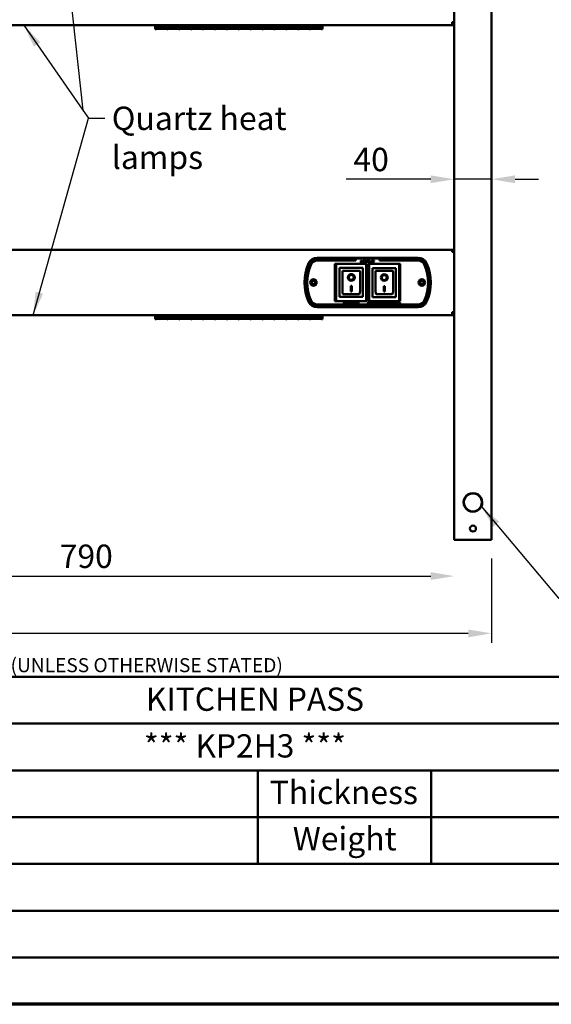
# Model space of a CAD drawing. Units: millimetres. Extents: x 33 to 3544, y 50 to 2050.
# Drawn here: x 596 to 1164, y 50 to 1102 of the extents above; entities that cross this region are included whole.
import ezdxf
from ezdxf.enums import TextEntityAlignment as Align

# ---------------------------------------------------------------- set-up
doc = ezdxf.new("R2010")
doc.units = ezdxf.units.MM
doc.header["$LTSCALE"] = 10
for name, color, linetype, lineweight in [('Border (ISO)', 7, 'Continuous', 70), ('Dimension (ISO)', 7, 'Continuous', 25), ('Symbol (ISO)', 7, 'Continuous', 25), ('Title (ISO)', 7, 'Continuous', 50), ('Visible (ISO)', 7, 'Continuous', 50)]:
    doc.layers.add(name, color=color, linetype=linetype, lineweight=lineweight)
doc.styles.add('Note Text (ISO)', font='tahoma.ttf')
doc.styles.add('Text Style101', font='tahomabd.ttf')
doc.styles.add('Text Style102', font='tahomabd.ttf')
doc.styles.add('Text Style49', font='tahoma.ttf')
doc.dimstyles.new('Default (ISO)', dxfattribs={"dimscale": 10, "dimtxt": 2.5, "dimasz": 2.5, "dimexe": 1, "dimexo": 2, "dimgap": 0.762, "dimtad": 1, "dimtoh": 1, "dimdec": 1, "dimrnd": 1e-08, "dimzin": 0, "dimdsep": 46, "dimtxsty": 'Note Text (ISO)', "dimcen": 0.09, "dimdle": 10, "dimclrd": 256, "dimclre": 256, "dimclrt": 256, "dimadec": 1, "dimazin": 0, "dimtfac": 1.40208, "dimtmove": 0, "dimatfit": 3, "dimfxl": 1, "dimtolj": 1, "dimtzin": 0, "dimlwd": -1, "dimlwe": -1, "dimarcsym": 0})
doc.dimstyles.new('Default - Method 1b (ISO)$7', dxfattribs={"dimscale": 10, "dimtxt": 2.5, "dimasz": 2.5, "dimexe": 3.175, "dimexo": 0, "dimgap": 0.762, "dimtad": 1, "dimtoh": 1, "dimrnd": 1e-08, "dimtxsty": 'Note Text (ISO)', "dimcen": 0.09, "dimdle": 10, "dimclrd": 256, "dimclre": 256, "dimclrt": 256, "dimazin": 2, "dimtfac": 1.4, "dimtmove": 0, "dimatfit": 3, "dimfxl": 1, "dimtolj": 1, "dimlwd": -1, "dimlwe": -1, "dimarcsym": 0})

# ---------------------------------------------------------------- blocks, each defined once
blk = doc.blocks.new('Borders Default Border')
at = {"layer": 'Border (ISO)', "flags": 128}
blk.add_lwpolyline([(5, 5), (5, 205), (292, 205), (292, 5), (5, 5)], dxfattribs=at)
blk = doc.blocks.new('Title Blocks Moffat2018')
at = {"layer": 'Title (ISO)'}
for p, q in [((113.3, 117.13), (318.3, 117.13)), ((113.3, 112.13), (258.3, 112.13)), ((117.05, 107.13), (248.3, 107.13)), ((193.3, 107.13), (193.3, 97.13)), ((211.84, 97.13), (211.84, 107.13)), ((113.3, 102.13), (318.3, 102.13)), ((113.3, 97.13), (258.3, 97.13)), ((113.3, 92.13), (258.3, 92.13)), ((113.3, 87.13), (318.3, 87.13)), ((113.3, 82.13), (318.3, 82.13))]:
    blk.add_line(p, q, dxfattribs=at)
at = {"layer": 'Title (ISO)', "attachment_point": 2, "style": 'Note Text (ISO)'}
for s, insert, char_height, width in [('\\fTahoma|b0|i0;\\H1.5000;ALL SHEET METAL DIMENSIONS ARE I/S (INSIDE SIZES) (UNLESS OTHERWISE STATED)', (155.41, 119.13), 1.5, 200), ('\\fTahoma|b0|i0;Thickness', (202.51, 106.03), 2.5, 31.6617), ('\\fTahoma|b0|i0;Weight', (202.6, 101.09), 2.5, 31.6617)]:
    blk.add_mtext(s, dxfattribs=dict(at, insert=insert, char_height=char_height, width=width))
at = {"layer": 'Title (ISO)'}
for tag, p, height, style in [('PROJECT_001', (181.37, 113.5), 2.49, 'Text Style49'), ('TITLE_001', (181.14, 108.51), 2.49, 'Text Style49'), ('REVISION_NUMBER_001', (388.82, 89.63), 5, 'Text Style102'), ('CREATION_DATE_001', (350.52, 88.61), 2.49, 'Text Style49'), ('Sheet_Size_001', (393.06, 83.39), 2.5, 'Text Style101')]:
    blk.add_attdef(tag, p, '', height=height, dxfattribs=dict(at, style=style))
at = {"layer": 'Title (ISO)', "style": 'Text Style49'}
for tag, p in [('Product_No', (287.62, 116.3)), ('SMStyle', (165.89, 106.04)), ('Thickness', (230.11, 106.04)), ('Legacy', (165.89, 101.04)), ('Quote', (288.25, 100.87))]:
    blk.add_attdef(tag, text='', height=2.49, dxfattribs=at).set_placement(p, align=Align.TOP_CENTER)
for tag, p, rotation in [('SO_001', (279.72, 93.33), 359.9934), ('Initial_View_Scale_001', (344.21, 83.39), 0.0058)]:
    blk.add_attdef(tag, p, '', height=2.49, rotation=rotation, dxfattribs=at)
blk = doc.blocks.new('*D6')
at = {"layer": 'Defpoints', "color": 0, "transparency": 16777216}
for p in [(230, 546.5), (1100, 546.5), (230, 446.5)]:
    blk.add_point(p, dxfattribs=at)
at = {"layer": 'Dimension (ISO)', "transparency": 16777216}
for p, q in [((230, 526.5), (230, 436.5)), ((1100, 526.5), (1100, 436.5)), ((1075, 446.5), (255, 446.5))]:
    blk.add_line(p, q, dxfattribs=at)
for points in [[(255, 450.6), (255, 442.3), (230, 446.5)], [(1075, 450.6), (1075, 442.3), (1100, 446.5)]]:
    blk.add_solid(points, dxfattribs=at)
at = {"layer": 'Dimension (ISO)', "transparency": 16777216, "insert": (478.1, 480.2), "char_height": 25, "attachment_point": 1, "style": 'Note Text (ISO)'}
blk.add_mtext('\\A1;870', dxfattribs=at)
blk = doc.blocks.new('*D12')
at = {"layer": 'Defpoints', "color": 0, "transparency": 16777216}
for p in [(1060, 934.8), (1060, 931.9), (1100, 935.4)]:
    blk.add_point(p, dxfattribs=at)
at = {"layer": 'Dimension (ISO)', "transparency": 16777216}
for p, q in [((1035, 931.9), (944.7, 931.9)), ((1100, 931.9), (1060, 931.9)), ((1125, 931.9), (1150, 931.9))]:
    blk.add_line(p, q, dxfattribs=at)
for points in [[(1035, 936), (1035, 927.7), (1060, 931.9)], [(1125, 936), (1125, 927.7), (1100, 931.9)]]:
    blk.add_solid(points, dxfattribs=at)
at = {"layer": 'Dimension (ISO)', "transparency": 16777216, "insert": (952.3, 965.5), "char_height": 25, "attachment_point": 1, "style": 'Note Text (ISO)'}
blk.add_mtext('\\A1;40', dxfattribs=at)
blk = doc.blocks.new('*D14')
at = {"layer": 'Defpoints', "color": 0, "transparency": 16777216}
for p in [(270, 628.5), (1060, 628.5), (1060, 507.7)]:
    blk.add_point(p, dxfattribs=at)
at = {"layer": 'Dimension (ISO)', "transparency": 16777216}
blk.add_line((295, 507.7), (1035, 507.7), dxfattribs=at)
for points in [[(295, 511.9), (295, 503.6), (270, 507.7)], [(1035, 511.9), (1035, 503.6), (1060, 507.7)]]:
    blk.add_solid(points, dxfattribs=at)
at = {"layer": 'Dimension (ISO)', "transparency": 16777216, "insert": (638.4, 541.4), "char_height": 25, "attachment_point": 1, "style": 'Note Text (ISO)'}
blk.add_mtext('\\A1;790', dxfattribs=at)

msp = doc.modelspace()

# ---------------------------------------------------------------- linework, layer by layer
at = {"layer": 'Visible (ISO)'}
for p, q in [((1060, 546.5), (1060, 1475.6)), ((1100, 546.5), (1100, 1474.8)), ((272.2, 1096.5), (1057.8, 1096.5)), ((740.3, 1096.5), (740.3, 1092.2)), ((741.4, 1096.5), (753.1, 1096.5)), ((741.4, 1096.5), (741.4, 1092.8)), ((753.1, 1092.8), (753.1, 1096.5)), ((754.1, 1096.5), (765.8, 1096.5)), ((754.1, 1096.5), (754.1, 1092.8)), ((765.8, 1092.8), (765.8, 1096.5)), ((766.8, 1096.5), (778.5, 1096.5)), ((766.8, 1096.5), (766.8, 1092.8)), ((778.5, 1092.8), (778.5, 1096.5)), ((779.5, 1096.5), (791.2, 1096.5)), ((779.5, 1096.5), (779.5, 1092.8)), ((791.2, 1092.8), (791.2, 1096.5)), ((792.2, 1096.5), (803.9, 1096.5)), ((792.2, 1096.5), (792.2, 1092.8)), ((803.9, 1092.8), (803.9, 1096.5)), ((804.9, 1096.5), (816.6, 1096.5)), ((804.9, 1096.5), (804.9, 1092.8)), ((816.6, 1092.8), (816.6, 1096.5)), ((817.6, 1096.5), (829.3, 1096.5)), ((817.6, 1096.5), (817.6, 1092.8)), ((829.3, 1092.8), (829.3, 1096.5)), ((830.3, 1096.5), (842, 1096.5)), ((830.3, 1096.5), (830.3, 1092.8)), ((842, 1092.8), (842, 1096.5)), ((843, 1096.5), (854.7, 1096.5)), ((843, 1096.5), (843, 1092.8)), ((854.7, 1092.8), (854.7, 1096.5)), ((855.7, 1096.5), (867.4, 1096.5)), ((855.7, 1096.5), (855.7, 1092.8)), ((867.4, 1092.8), (867.4, 1096.5)), ((868.4, 1096.5), (880.1, 1096.5)), ((868.4, 1096.5), (868.4, 1092.8)), ((880.1, 1092.8), (880.1, 1096.5)), ((881.1, 1096.5), (892.8, 1096.5)), ((881.1, 1096.5), (881.1, 1092.8)), ((892.8, 1092.8), (892.8, 1096.5)), ((893.8, 1096.5), (905.5, 1096.5)), ((893.8, 1096.5), (893.8, 1092.8)), ((905.5, 1092.8), (905.5, 1096.5)), ((906.5, 1096.5), (918.2, 1096.5)), ((906.5, 1096.5), (906.5, 1092.8)), ((918.2, 1092.8), (918.2, 1096.5)), ((919.3, 1096.5), (919.3, 1092.2)), ((1057.8, 1099.9), (1060, 1099.9)), ((1057.8, 1098.7), (1057.8, 1099.9)), ((1057.8, 1099.5), (1059, 1099.5)), ((1059, 1098.8), (1057.8, 1098.8)), ((1057.8, 1098.7), (1057.8, 1096.5)), ((1060, 1097.7), (1057.8, 1097.7)), ((1060, 1096.5), (1057.8, 1096.5)), ((1058.1, 1099.5), (1058.1, 1099.9)), ((1058.8, 1099.9), (1058.8, 1099.5)), ((741.4, 1092.2), (740.3, 1092.2)), ((741.4, 1094), (753.1, 1094)), ((753.1, 1094), (741.4, 1094)), ((753.1, 1092.8), (741.4, 1092.8)), ((741.4, 1092.6), (753.1, 1092.6)), ((741.4, 1092.6), (741.4, 1092.2)), ((753.1, 1092.2), (753.1, 1092.6)), ((754.1, 1092.2), (753.1, 1092.2)), ((754.1, 1094), (765.8, 1094)), ((765.8, 1094), (754.1, 1094)), ((765.8, 1092.8), (754.1, 1092.8)), ((754.1, 1092.6), (765.8, 1092.6)), ((754.1, 1092.6), (754.1, 1092.2)), ((765.8, 1092.2), (765.8, 1092.6)), ((766.8, 1092.2), (765.8, 1092.2)), ((766.8, 1094), (778.5, 1094)), ((778.5, 1094), (766.8, 1094)), ((778.5, 1092.8), (766.8, 1092.8)), ((766.8, 1092.6), (778.5, 1092.6)), ((766.8, 1092.6), (766.8, 1092.2)), ((778.5, 1092.2), (778.5, 1092.6)), ((779.5, 1092.2), (778.5, 1092.2)), ((779.5, 1094), (791.2, 1094)), ((791.2, 1094), (779.5, 1094)), ((791.2, 1092.8), (779.5, 1092.8)), ((779.5, 1092.6), (791.2, 1092.6)), ((779.5, 1092.6), (779.5, 1092.2)), ((791.2, 1092.2), (791.2, 1092.6)), ((792.2, 1092.2), (791.2, 1092.2)), ((792.2, 1094), (803.9, 1094)), ((803.9, 1094), (792.2, 1094)), ((803.9, 1092.8), (792.2, 1092.8)), ((792.2, 1092.6), (803.9, 1092.6)), ((792.2, 1092.6), (792.2, 1092.2)), ((803.9, 1092.2), (803.9, 1092.6)), ((804.9, 1092.2), (803.9, 1092.2)), ((804.9, 1094), (816.6, 1094)), ((816.6, 1094), (804.9, 1094)), ((816.6, 1092.8), (804.9, 1092.8)), ((804.9, 1092.6), (816.6, 1092.6)), ((804.9, 1092.6), (804.9, 1092.2)), ((816.6, 1092.2), (816.6, 1092.6)), ((817.6, 1092.2), (816.6, 1092.2)), ((817.6, 1094), (829.3, 1094)), ((829.3, 1094), (817.6, 1094)), ((829.3, 1092.8), (817.6, 1092.8)), ((817.6, 1092.6), (829.3, 1092.6)), ((817.6, 1092.6), (817.6, 1092.2)), ((829.3, 1092.2), (829.3, 1092.6)), ((830.3, 1092.2), (829.3, 1092.2)), ((830.3, 1094), (842, 1094)), ((842, 1094), (830.3, 1094)), ((842, 1092.8), (830.3, 1092.8)), ((830.3, 1092.6), (842, 1092.6)), ((830.3, 1092.6), (830.3, 1092.2)), ((842, 1092.2), (842, 1092.6)), ((843, 1092.2), (842, 1092.2)), ((843, 1094), (854.7, 1094)), ((854.7, 1094), (843, 1094)), ((854.7, 1092.8), (843, 1092.8)), ((843, 1092.6), (854.7, 1092.6)), ((843, 1092.6), (843, 1092.2)), ((854.7, 1092.2), (854.7, 1092.6)), ((855.7, 1092.2), (854.7, 1092.2)), ((855.7, 1094), (867.4, 1094)), ((867.4, 1094), (855.7, 1094)), ((867.4, 1092.8), (855.7, 1092.8)), ((855.7, 1092.6), (867.4, 1092.6)), ((855.7, 1092.6), (855.7, 1092.2)), ((867.4, 1092.2), (867.4, 1092.6)), ((868.4, 1092.2), (867.4, 1092.2)), ((868.4, 1094), (880.1, 1094)), ((880.1, 1094), (868.4, 1094)), ((880.1, 1092.8), (868.4, 1092.8)), ((868.4, 1092.6), (880.1, 1092.6)), ((868.4, 1092.6), (868.4, 1092.2)), ((880.1, 1092.2), (880.1, 1092.6)), ((881.1, 1092.2), (880.1, 1092.2)), ((881.1, 1094), (892.8, 1094)), ((892.8, 1094), (881.1, 1094)), ((892.8, 1092.8), (881.1, 1092.8)), ((881.1, 1092.6), (892.8, 1092.6)), ((881.1, 1092.6), (881.1, 1092.2)), ((892.8, 1092.2), (892.8, 1092.6)), ((893.8, 1092.2), (892.8, 1092.2)), ((893.8, 1094), (905.5, 1094)), ((905.5, 1094), (893.8, 1094)), ((905.5, 1092.8), (893.8, 1092.8)), ((893.8, 1092.6), (905.5, 1092.6)), ((893.8, 1092.6), (893.8, 1092.2)), ((905.5, 1092.2), (905.5, 1092.6)), ((906.5, 1092.2), (905.5, 1092.2)), ((906.5, 1094), (918.2, 1094)), ((918.2, 1094), (906.5, 1094)), ((918.2, 1092.8), (906.5, 1092.8)), ((906.5, 1092.6), (918.2, 1092.6)), ((906.5, 1092.6), (906.5, 1092.2)), ((918.2, 1092.2), (918.2, 1092.6)), ((919.3, 1092.2), (918.2, 1092.2)), ((272.2, 856.5), (1057.8, 856.5)), ((1057.8, 856.5), (1057.8, 854.3)), ((1058.8, 854.3), (1058.8, 854.2)), ((1058.8, 854.3), (1060, 854.3)), ((913.5, 848), (1021.4, 848)), ((1021.4, 847), (913.5, 847)), ((955, 846), (914.1, 846)), ((914.1, 845), (955, 845)), ((955, 845), (955, 846)), ((960.4, 845), (960.4, 842.4)), ((961.1, 845), (960.4, 845)), ((960.4, 842.4), (961, 842.4)), ((961, 844.1), (961.5, 843)), ((961, 842.4), (961, 844.1)), ((961.7, 843.7), (961.1, 845)), ((961.5, 843), (961.9, 843)), ((962.3, 845), (961.7, 843.7)), ((961.9, 843), (962.4, 844.1)), ((963, 845), (962.3, 845)), ((962.4, 844.1), (962.4, 842.4)), ((962.4, 842.4), (963, 842.4)), ((963, 842.4), (963, 845)), ((966.2, 845), (966.2, 842.4)), ((967.9, 845), (966.2, 845)), ((966.2, 842.4), (966.9, 842.4)), ((966.9, 844), (966.9, 844.5)), ((966.9, 844.5), (967.9, 844.5)), ((967.8, 844), (966.9, 844)), ((966.9, 843.5), (967.8, 843.5)), ((966.9, 842.4), (966.9, 843.5)), ((967.8, 843.5), (967.8, 844)), ((967.9, 844.5), (967.9, 845)), ((968.3, 845), (968.3, 842.4)), ((970, 845), (968.3, 845)), ((968.3, 842.4), (968.9, 842.4)), ((968.9, 844), (968.9, 844.5)), ((968.9, 844.5), (970, 844.5)), ((969.9, 844), (968.9, 844)), ((968.9, 843.5), (969.9, 843.5)), ((968.9, 842.4), (968.9, 843.5)), ((969.9, 843.5), (969.9, 844)), ((970, 844.5), (970, 845)), ((970.9, 845), (970, 842.4)), ((970, 842.4), (970.6, 842.4)), ((970.6, 842.4), (970.8, 843)), ((970.8, 843), (971.6, 843)), ((971.6, 845), (970.9, 845)), ((970.9, 843.4), (971.2, 844.3)), ((971.5, 843.4), (970.9, 843.4)), ((971.2, 844.3), (971.5, 843.4)), ((972.4, 842.4), (971.6, 845)), ((971.6, 843), (971.8, 842.4)), ((971.8, 842.4), (972.4, 842.4)), ((972.4, 845), (972.4, 844.5)), ((974.5, 845), (972.4, 845)), ((972.4, 844.5), (973.2, 844.5)), ((973.2, 844.5), (973.2, 842.4)), ((973.2, 842.4), (973.8, 842.4)), ((973.8, 844.5), (974.5, 844.5)), ((973.8, 842.4), (973.8, 844.5)), ((974.5, 844.5), (974.5, 845)), ((980, 846), (980, 845)), ((1020.9, 846), (980, 846)), ((980, 845), (1020.9, 845)), ((932.6, 833.5), (932.6, 841.5)), ((933.8, 841.5), (932.6, 841.5)), ((932.6, 833.5), (932.6, 809.5)), ((933.8, 841.5), (933.8, 833.5)), ((934.8, 841.5), (933.8, 841.5)), ((933.8, 833.5), (933.8, 809.5)), ((934.8, 841.5), (964.8, 841.5)), ((962.5, 837.1), (937.5, 837.1)), ((937.5, 837.1), (938.5, 836.1)), ((937.5, 837.1), (937.5, 806.1)), ((940.5, 834.1), (940.5, 814.2)), ((958.5, 834.1), (940.5, 834.1)), ((940.5, 834.1), (940.5, 834.1)), ((959.5, 814.2), (959.5, 833.1)), ((962.5, 837.1), (961.5, 836.1)), ((962.5, 806.1), (962.5, 837.1)), ((964.8, 841.5), (965.8, 841.5)), ((965.8, 833.5), (965.8, 841.5)), ((967, 841.5), (965.8, 841.5)), ((965.8, 809.5), (965.8, 833.5)), ((967, 841.5), (967, 833.5)), ((967, 809.5), (967, 833.5)), ((967.9, 833.5), (967.9, 841.5)), ((969.1, 841.5), (967.9, 841.5)), ((967.9, 833.5), (967.9, 809.5)), ((969.1, 841.5), (969.1, 833.5)), ((970.1, 841.5), (969.1, 841.5)), ((969.1, 833.5), (969.1, 809.5)), ((970.1, 841.5), (1000.1, 841.5)), ((997.8, 836.9), (972.8, 836.9)), ((972.8, 836.9), (973.8, 835.9)), ((972.8, 836.9), (972.8, 805.9)), ((975.8, 833.9), (975.8, 814)), ((993.8, 833.9), (975.8, 833.9)), ((975.8, 833.9), (975.8, 833.9)), ((994.8, 814), (994.8, 832.9)), ((997.8, 836.9), (996.8, 835.9)), ((997.8, 805.9), (997.8, 836.9)), ((1000.1, 841.5), (1001.1, 841.5)), ((1001.1, 833.5), (1001.1, 841.5)), ((1002.3, 841.5), (1001.1, 841.5)), ((1001.1, 809.5), (1001.1, 833.5)), ((1002.3, 841.5), (1002.3, 833.5)), ((1002.3, 809.5), (1002.3, 833.5)), ((947.3, 827), (947.3, 827.1)), ((952.7, 827), (952.7, 827.1)), ((982.6, 826.8), (982.6, 826.9)), ((988, 826.8), (988, 826.9)), ((949.5, 817.9), (950.5, 817.9)), ((949.5, 812), (949.5, 817.9)), ((950.5, 812.1), (949.5, 812.1)), ((950.5, 812), (949.5, 812)), ((950.5, 817.9), (950.5, 812)), ((984.8, 817.7), (985.8, 817.7)), ((984.8, 811.8), (984.8, 817.7)), ((985.8, 811.9), (984.8, 811.9)), ((985.8, 811.8), (984.8, 811.8)), ((985.8, 817.7), (985.8, 811.8)), ((932.6, 801.5), (932.6, 809.5)), ((932.6, 801.5), (933.8, 801.5)), ((933.8, 809.5), (933.8, 801.5)), ((934.8, 801.5), (933.8, 801.5)), ((964.8, 801.5), (934.8, 801.5)), ((937.5, 806.1), (938.5, 807.1)), ((937.5, 806.1), (962.5, 806.1)), ((958.5, 809.1), (941.5, 809.1)), ((942.1, 800.4), (942.1, 797.4)), ((942.9, 800.4), (942.1, 800.4)), ((942.9, 798), (942.9, 800.4)), ((944.4, 800.4), (944.4, 799.9)), ((946.1, 800.4), (944.4, 800.4)), ((944.4, 799.9), (944.9, 799.9)), ((944.9, 799.9), (944.9, 797.9)), ((945.6, 799.9), (946.1, 799.9)), ((945.6, 797.9), (945.6, 799.9)), ((946.1, 799.9), (946.1, 800.4)), ((949.1, 799.5), (949.1, 800.2)), ((949.7, 800.4), (949.7, 797.4)), ((950.5, 800.4), (949.7, 800.4)), ((950.5, 799.3), (950.5, 800.4)), ((951.5, 800.4), (951.5, 799.3)), ((952.3, 800.4), (951.5, 800.4)), ((952.3, 797.4), (952.3, 800.4)), ((952.6, 800.4), (952.6, 799.8)), ((955.2, 800.4), (952.6, 800.4)), ((955.2, 799.8), (955.2, 800.4)), ((957.6, 799.6), (957.6, 800.3)), ((961.5, 807.1), (962.5, 806.1)), ((964.8, 801.5), (965.8, 801.5)), ((965.8, 801.5), (965.8, 809.5)), ((965.8, 801.5), (967, 801.5)), ((967, 809.5), (967, 801.5)), ((967.9, 801.5), (967.9, 809.5)), ((967.9, 801.5), (969.1, 801.5)), ((969.1, 809.5), (969.1, 801.5)), ((970.1, 801.5), (969.1, 801.5)), ((1000.1, 801.5), (970.1, 801.5)), ((970.5, 799.5), (970.5, 800.2)), ((971.8, 800.4), (970.7, 797.4)), ((972.6, 800.4), (971.8, 800.4)), ((973.6, 797.4), (972.6, 800.4)), ((972.8, 805.9), (973.8, 806.9)), ((972.8, 805.9), (997.8, 805.9)), ((973.9, 800.4), (973.9, 797.4)), ((974.9, 800.4), (973.9, 800.4)), ((975.9, 798.7), (974.9, 800.4)), ((975.9, 800.4), (975.9, 798.7)), ((976.6, 800.4), (975.9, 800.4)), ((976.6, 797.4), (976.6, 800.4)), ((993.8, 808.9), (976.8, 808.9)), ((976.9, 800.4), (976.9, 799.8)), ((979.4, 800.4), (976.9, 800.4)), ((979.4, 799.8), (979.4, 800.4)), ((979.7, 800.4), (979.7, 797.4)), ((981, 800.4), (979.7, 800.4)), ((980.5, 799), (980.5, 799.9)), ((980.5, 799.9), (980.8, 799.9)), ((982.4, 800.4), (983.5, 798.6)), ((983.3, 800.4), (982.4, 800.4)), ((983.9, 799.3), (983.3, 800.4)), ((984.5, 800.4), (983.9, 799.3)), ((984.3, 798.6), (985.3, 800.4)), ((985.3, 800.4), (984.5, 800.4)), ((986.8, 800.4), (986.8, 797.4)), ((988, 800.4), (986.8, 800.4)), ((987.6, 798.9), (987.6, 799.8)), ((987.6, 799.8), (987.7, 799.8)), ((992.6, 800.4), (993.3, 797.4)), ((993.4, 800.4), (992.6, 800.4)), ((993.8, 798.4), (993.4, 800.4)), ((994.3, 800.4), (993.8, 798.4)), ((995, 800.4), (994.3, 800.4)), ((995.5, 798.4), (995, 800.4)), ((996, 800.4), (995.5, 798.4)), ((996.7, 800.4), (996, 800.4)), ((996, 797.4), (996.7, 800.4)), ((996.8, 806.9), (997.8, 805.9)), ((999.2, 800.4), (997.1, 800.4)), ((997.1, 800.4), (997.1, 797.4)), ((999.2, 799.8), (999.2, 800.4)), ((999.7, 800.4), (999.7, 797.4)), ((1000.9, 800.4), (999.7, 800.4)), ((1000.1, 801.5), (1001.1, 801.5)), ((1000.5, 799), (1000.5, 799.9)), ((1000.5, 799.9), (1000.7, 799.9)), ((1001.1, 801.5), (1001.1, 809.5)), ((1001.1, 801.5), (1002.3, 801.5)), ((1002.3, 809.5), (1002.3, 801.5)), ((913.5, 796), (1021.4, 796)), ((1021.4, 795), (913.5, 795)), ((940.8, 798), (914.1, 798)), ((914.1, 797), (940.8, 797)), ((940.8, 797), (940.8, 798)), ((942.1, 797.4), (944.2, 797.4)), ((944.2, 798), (942.9, 798)), ((944.2, 797.4), (944.2, 798)), ((944.4, 797.9), (944.4, 797.4)), ((944.9, 797.9), (944.4, 797.9)), ((944.4, 797.4), (946.1, 797.4)), ((946.1, 797.9), (945.6, 797.9)), ((946.1, 797.4), (946.1, 797.9)), ((947.8, 799), (947.8, 798.5)), ((949.1, 799), (947.8, 799)), ((947.8, 798.5), (948.4, 798.5)), ((948.4, 798.5), (948.4, 797.9)), ((949, 799.5), (949.1, 799.5)), ((949.1, 797.5), (949.1, 799)), ((949.7, 797.4), (950.5, 797.4)), ((951.5, 799.3), (950.5, 799.3)), ((950.5, 798.7), (951.5, 798.7)), ((950.5, 797.4), (950.5, 798.7)), ((951.5, 798.7), (951.5, 797.4)), ((951.5, 797.4), (952.3, 797.4)), ((952.6, 799.8), (953.5, 799.8)), ((953.5, 799.8), (953.5, 797.4)), ((953.5, 797.4), (954.3, 797.4)), ((954.3, 799.8), (955.2, 799.8)), ((954.3, 797.4), (954.3, 799.8)), ((955.3, 798.3), (955.3, 797.6)), ((955.4, 798.3), (955.3, 798.3)), ((957.5, 799.6), (957.6, 799.6)), ((958.8, 798), (958.8, 797)), ((967, 798), (958.8, 798)), ((958.8, 797), (967, 797)), ((967, 797), (967, 798)), ((969.2, 799), (969.2, 798.5)), ((970.5, 799), (969.2, 799)), ((969.2, 798.5), (969.8, 798.5)), ((969.8, 798.5), (969.8, 797.9)), ((970.4, 799.5), (970.5, 799.5)), ((970.5, 797.5), (970.5, 799)), ((970.7, 797.4), (971.5, 797.4)), ((971.5, 797.4), (971.7, 798)), ((971.7, 798), (972.7, 798)), ((971.9, 798.5), (972.2, 799.6)), ((972.5, 798.5), (971.9, 798.5)), ((972.2, 799.6), (972.5, 798.5)), ((972.7, 798), (972.9, 797.4)), ((972.9, 797.4), (973.6, 797.4)), ((973.9, 797.4), (974.6, 797.4)), ((974.6, 799.5), (975.8, 797.4)), ((974.6, 797.4), (974.6, 799.5)), ((975.8, 797.4), (976.6, 797.4)), ((976.9, 799.8), (977.8, 799.8)), ((977.8, 799.8), (977.8, 797.4)), ((977.8, 797.4), (978.5, 797.4)), ((978.5, 799.8), (979.4, 799.8)), ((978.5, 797.4), (978.5, 799.8)), ((979.7, 797.4), (980.5, 797.4)), ((980.7, 799), (980.5, 799)), ((980.5, 798.5), (980.8, 798.5)), ((980.5, 797.4), (980.5, 798.5)), ((980.8, 798.5), (981.6, 797.4)), ((982.6, 797.4), (981.5, 798.7)), ((981.6, 797.4), (982.6, 797.4)), ((983.5, 798.6), (983.5, 797.4)), ((983.5, 797.4), (984.3, 797.4)), ((984.3, 797.4), (984.3, 798.6)), ((986.8, 797.4), (987.6, 797.4)), ((987.7, 798.9), (987.6, 798.9)), ((987.6, 798.4), (988, 798.4)), ((987.6, 797.4), (987.6, 798.4)), ((993.3, 797.4), (994.2, 797.4)), ((994.2, 797.4), (994.6, 799.3)), ((994.6, 799.3), (995.1, 797.4)), ((995.1, 797.4), (996, 797.4)), ((997.1, 797.4), (999.2, 797.4)), ((997.9, 799.8), (999.2, 799.8)), ((997.9, 799.3), (997.9, 799.8)), ((999.1, 799.3), (997.9, 799.3)), ((997.9, 798.7), (999.1, 798.7)), ((997.9, 797.9), (997.9, 798.7)), ((999.2, 797.9), (997.9, 797.9)), ((999.1, 798.7), (999.1, 799.3)), ((999.2, 797.4), (999.2, 797.9)), ((999.7, 797.4), (1000.5, 797.4)), ((1000.7, 799), (1000.5, 799)), ((1000.5, 798.5), (1000.7, 798.5)), ((1000.5, 797.4), (1000.5, 798.5)), ((1000.7, 798.5), (1001.6, 797.4)), ((1002.5, 797.4), (1001.5, 798.7)), ((1001.6, 797.4), (1002.5, 797.4)), ((1003.3, 798), (1003.3, 797)), ((1020.9, 798), (1003.3, 798)), ((1003.3, 797), (1020.9, 797)), ((1057.8, 789.9), (1060, 789.9)), ((1057.8, 788.7), (1057.8, 789.9)), ((1057.8, 789.5), (1059, 789.5)), ((1058.1, 789.5), (1058.1, 789.9)), ((1058.8, 789.9), (1058.8, 789.5)), ((272.2, 786.5), (1057.8, 786.5)), ((740.3, 786.5), (740.3, 782.2)), ((741.4, 782.2), (740.3, 782.2)), ((741.4, 786.5), (753.1, 786.5)), ((741.4, 786.5), (741.4, 782.8)), ((741.4, 784), (753.1, 784)), ((753.1, 784), (741.4, 784)), ((753.1, 782.8), (741.4, 782.8)), ((741.4, 782.6), (753.1, 782.6)), ((741.4, 782.6), (741.4, 782.2)), ((753.1, 782.8), (753.1, 786.5)), ((753.1, 782.2), (753.1, 782.6)), ((754.1, 782.2), (753.1, 782.2)), ((754.1, 786.5), (765.8, 786.5)), ((754.1, 786.5), (754.1, 782.8)), ((754.1, 784), (765.8, 784)), ((765.8, 784), (754.1, 784)), ((765.8, 782.8), (754.1, 782.8)), ((754.1, 782.6), (765.8, 782.6)), ((754.1, 782.6), (754.1, 782.2)), ((765.8, 782.8), (765.8, 786.5)), ((765.8, 782.2), (765.8, 782.6)), ((766.8, 782.2), (765.8, 782.2)), ((766.8, 786.5), (778.5, 786.5)), ((766.8, 786.5), (766.8, 782.8)), ((766.8, 784), (778.5, 784)), ((778.5, 784), (766.8, 784)), ((778.5, 782.8), (766.8, 782.8)), ((766.8, 782.6), (778.5, 782.6)), ((766.8, 782.6), (766.8, 782.2)), ((778.5, 782.8), (778.5, 786.5)), ((778.5, 782.2), (778.5, 782.6)), ((779.5, 782.2), (778.5, 782.2)), ((779.5, 786.5), (791.2, 786.5)), ((779.5, 786.5), (779.5, 782.8)), ((779.5, 784), (791.2, 784)), ((791.2, 784), (779.5, 784)), ((791.2, 782.8), (779.5, 782.8)), ((779.5, 782.6), (791.2, 782.6)), ((779.5, 782.6), (779.5, 782.2)), ((791.2, 782.8), (791.2, 786.5)), ((791.2, 782.2), (791.2, 782.6)), ((792.2, 782.2), (791.2, 782.2)), ((792.2, 786.5), (803.9, 786.5)), ((792.2, 786.5), (792.2, 782.8)), ((792.2, 784), (803.9, 784)), ((803.9, 784), (792.2, 784)), ((803.9, 782.8), (792.2, 782.8)), ((792.2, 782.6), (803.9, 782.6)), ((792.2, 782.6), (792.2, 782.2)), ((803.9, 782.8), (803.9, 786.5)), ((803.9, 782.2), (803.9, 782.6)), ((804.9, 782.2), (803.9, 782.2)), ((804.9, 786.5), (816.6, 786.5)), ((804.9, 786.5), (804.9, 782.8)), ((804.9, 784), (816.6, 784)), ((816.6, 784), (804.9, 784)), ((816.6, 782.8), (804.9, 782.8)), ((804.9, 782.6), (816.6, 782.6)), ((804.9, 782.6), (804.9, 782.2)), ((816.6, 782.8), (816.6, 786.5)), ((816.6, 782.2), (816.6, 782.6)), ((817.6, 782.2), (816.6, 782.2)), ((817.6, 786.5), (829.3, 786.5)), ((817.6, 786.5), (817.6, 782.8)), ((817.6, 784), (829.3, 784)), ((829.3, 784), (817.6, 784)), ((829.3, 782.8), (817.6, 782.8)), ((817.6, 782.6), (829.3, 782.6)), ((817.6, 782.6), (817.6, 782.2)), ((829.3, 782.8), (829.3, 786.5)), ((829.3, 782.2), (829.3, 782.6)), ((830.3, 782.2), (829.3, 782.2)), ((830.3, 786.5), (842, 786.5)), ((830.3, 786.5), (830.3, 782.8)), ((830.3, 784), (842, 784)), ((842, 784), (830.3, 784)), ((842, 782.8), (830.3, 782.8)), ((830.3, 782.6), (842, 782.6)), ((830.3, 782.6), (830.3, 782.2)), ((842, 782.8), (842, 786.5)), ((842, 782.2), (842, 782.6)), ((843, 782.2), (842, 782.2)), ((843, 786.5), (854.7, 786.5)), ((843, 786.5), (843, 782.8)), ((843, 784), (854.7, 784)), ((854.7, 784), (843, 784)), ((854.7, 782.8), (843, 782.8)), ((843, 782.6), (854.7, 782.6)), ((843, 782.6), (843, 782.2)), ((854.7, 782.8), (854.7, 786.5)), ((854.7, 782.2), (854.7, 782.6)), ((855.7, 782.2), (854.7, 782.2)), ((855.7, 786.5), (867.4, 786.5)), ((855.7, 786.5), (855.7, 782.8)), ((855.7, 784), (867.4, 784)), ((867.4, 784), (855.7, 784)), ((867.4, 782.8), (855.7, 782.8)), ((855.7, 782.6), (867.4, 782.6)), ((855.7, 782.6), (855.7, 782.2)), ((867.4, 782.8), (867.4, 786.5)), ((867.4, 782.2), (867.4, 782.6)), ((868.4, 782.2), (867.4, 782.2)), ((868.4, 786.5), (880.1, 786.5)), ((868.4, 786.5), (868.4, 782.8)), ((868.4, 784), (880.1, 784)), ((880.1, 784), (868.4, 784)), ((880.1, 782.8), (868.4, 782.8)), ((868.4, 782.6), (880.1, 782.6)), ((868.4, 782.6), (868.4, 782.2)), ((880.1, 782.8), (880.1, 786.5)), ((880.1, 782.2), (880.1, 782.6)), ((881.1, 782.2), (880.1, 782.2)), ((881.1, 786.5), (892.8, 786.5)), ((881.1, 786.5), (881.1, 782.8)), ((881.1, 784), (892.8, 784)), ((892.8, 784), (881.1, 784)), ((892.8, 782.8), (881.1, 782.8)), ((881.1, 782.6), (892.8, 782.6)), ((881.1, 782.6), (881.1, 782.2)), ((892.8, 782.8), (892.8, 786.5)), ((892.8, 782.2), (892.8, 782.6)), ((893.8, 782.2), (892.8, 782.2)), ((893.8, 786.5), (905.5, 786.5)), ((893.8, 786.5), (893.8, 782.8)), ((893.8, 784), (905.5, 784)), ((905.5, 784), (893.8, 784)), ((905.5, 782.8), (893.8, 782.8)), ((893.8, 782.6), (905.5, 782.6)), ((893.8, 782.6), (893.8, 782.2)), ((905.5, 782.8), (905.5, 786.5)), ((905.5, 782.2), (905.5, 782.6)), ((906.5, 782.2), (905.5, 782.2)), ((906.5, 786.5), (918.2, 786.5)), ((906.5, 786.5), (906.5, 782.8)), ((906.5, 784), (918.2, 784)), ((918.2, 784), (906.5, 784)), ((918.2, 782.8), (906.5, 782.8)), ((906.5, 782.6), (918.2, 782.6)), ((906.5, 782.6), (906.5, 782.2)), ((918.2, 782.8), (918.2, 786.5)), ((918.2, 782.2), (918.2, 782.6)), ((919.3, 782.2), (918.2, 782.2)), ((919.3, 786.5), (919.3, 782.2)), ((1059, 788.8), (1057.8, 788.8)), ((1057.8, 788.7), (1057.8, 786.5)), ((1060, 787.7), (1057.8, 787.7)), ((1060, 786.5), (1057.8, 786.5)), ((1079.8, 596.5), (1079.8, 596.1)), ((1080.2, 596.1), (1080.2, 596.5)), ((1070.9, 583.5), (1070.4, 583.5)), ((1071.3, 582.3), (1070.9, 582.3)), ((1071.6, 581.9), (1071.2, 581.7)), ((1071.4, 581.3), (1071.8, 581.5)), ((1088.2, 581.5), (1088.5, 581.3)), ((1088.7, 581.7), (1088.4, 581.9)), ((1088.8, 582.3), (1088.6, 582.3)), ((1088.8, 582.6), (1088.8, 582.3)), ((1088.8, 582.3), (1089.1, 582.3)), ((1089.5, 583.5), (1089.1, 583.5)), ((1060, 546.5), (1061.7, 546.5)), ((1098.3, 546.5), (1061.7, 546.5)), ((1098.3, 546.5), (1100, 546.5))]:
    msp.add_line(p, q, dxfattribs=at)
for centre, radius in [((909.5, 821.5), 3.5), ((909.5, 821.5), 2.5), ((909.5, 821.5), 1.8), ((1025.5, 821.5), 3.5), ((1025.5, 821.5), 2.5), ((1025.5, 821.5), 1.8), ((1080, 558.5), 3.2)]:
    msp.add_circle(centre, radius, dxfattribs=at)
for centre, radius, start, end in [((1057.1, 1099.5), 1, 314.427, 315.573), ((1057.1, 1099.5), 1.7, 294.3157, 335.6843), ((1059, 1097.8), 1.7, 53.9681, 90), ((1059, 1097.8), 1, 0, 90), ((1057.1, 853.6), 1.7, 22.977, 65.6843), ((1057.1, 853.6), 1, 44.3786, 45.573), ((950, 821.5), 50, 155.638, 204.362), ((913.5, 838), 10, 90, 155.638), ((913.5, 838), 9, 90, 155.638), ((914.1, 837), 9, 90, 157.201), ((914.1, 837), 8, 90, 157.201), ((1020.9, 837), 9, 22.799, 90), ((1020.9, 837), 8, 22.799, 90), ((1021.4, 838), 10, 24.362, 90), ((1021.4, 838), 9, 24.362, 90), ((985, 821.5), 50, 335.638, 24.362), ((950, 821.5), 49, 155.638, 204.362), ((951, 821.5), 49, 157.201, 202.799), ((951, 821.5), 48, 157.201, 202.799), ((958.5, 833.1), 1, 0, 90), ((993.8, 832.9), 1, 0, 90), ((984, 821.5), 48, 337.201, 22.799), ((984, 821.5), 49, 337.201, 22.799), ((985, 821.5), 49, 335.638, 24.362), ((913.5, 805), 10, 204.362, 270), ((913.5, 805), 9, 204.362, 270), ((914.1, 806), 9, 202.799, 270), ((914.1, 806), 8, 202.799, 270), ((1020.9, 806), 8, 270, 337.201), ((1020.9, 806), 9, 270, 337.201), ((1021.4, 805), 9, 270, 335.638), ((1021.4, 805), 10, 270, 335.638), ((1059, 787.8), 1.7, 53.9681, 90), ((1057.1, 789.5), 1, 314.427, 315.573), ((1057.1, 789.5), 1.7, 294.3157, 335.6843), ((1059, 787.8), 1, 0, 90), ((1080, 586.5), 10, 91.146, 208.854), ((1080, 586.5), 9.6, 91.1937, 208.8063), ((1080, 586.5), 10, 331.146, 88.854), ((1080, 586.5), 9.6, 331.1937, 88.8063), ((1080, 586.5), 10, 211.146, 328.854), ((1080, 586.5), 9.6, 211.1937, 328.8063)]:
    msp.add_arc(centre, radius, start, end, dxfattribs=at)
for centre, major_axis, ratio, start_param, end_param in [((941.5, 833.1), (0.995, -0.995), 0.09902, 3.24029, 4.811087), ((976.8, 832.9), (0.995, -0.995), 0.09902, 3.24029, 4.811087), ((950, 827.1), (3.64, 0), 0.980581, 3.155329, 6.269449), ((950, 827.1), (2.69, 0), 0.980581, 0, 3.141593), ((985.3, 826.9), (3.64, 0), 0.980581, 3.155329, 6.269449), ((985.3, 826.9), (2.69, 0), 0.980581, 0, 3.141593), ((941.5, 814.2), (0, -5.1), 0.196116, 4.712389, 6.283185), ((958.5, 814.2), (0, -5.1), 0.196116, 0, 1.570796), ((976.8, 814), (0, -5.1), 0.196116, 4.712389, 6.283185), ((993.8, 814), (0, -5.1), 0.196116, 0, 1.570796)]:
    msp.add_ellipse(centre, major_axis=major_axis, ratio=ratio, start_param=start_param, end_param=end_param, dxfattribs=at)
for centre, major_axis in [((950, 827), (-3.64, 0)), ((950, 827), (2.69, 0)), ((985.3, 826.8), (-3.64, 0)), ((985.3, 826.8), (2.69, 0))]:
    msp.add_ellipse(centre, major_axis=major_axis, ratio=0.980581, dxfattribs=at)
for points, knots in [([(1057.8, 1099.5), (1057.9, 1099.6), (1058, 1099.6), (1058.1, 1099.6), (1058.1, 1099.6), (1058.1, 1099.6), (1058.1, 1099.6)], [0.7753975, 0.7753975, 0.7753975, 0.7753975, 1.3507155, 1.3507155, 1.3507155, 1.5707963, 1.5707963, 1.5707963, 1.5707963]), ([(1060, 854.3), (1060, 855.1), (1059.5, 855.9), (1058.8, 856.2), (1058.5, 856.4), (1058.1, 856.5), (1057.8, 856.5)], [0, 0, 0, 0, 1.109068, 1.109068, 1.109068, 1.570796, 1.570796, 1.570796, 1.570796]), ([(1057.8, 855.3), (1058.2, 855.3), (1058.7, 854.9), (1058.8, 854.5), (1058.8, 854.4), (1058.8, 854.4), (1058.8, 854.3)], [0, 0, 0, 0, 1.350716, 1.350716, 1.350716, 1.570796, 1.570796, 1.570796, 1.570796]), ([(1057.8, 854.3), (1058.6, 854.2), (1059.4, 854.2), (1059.7, 854.2), (1059.9, 854.2), (1060, 854.2), (1060, 854.1)], [0, 0, 0, 0, 1.109068, 1.109068, 1.109068, 1.570796, 1.570796, 1.570796, 1.570796]), ([(1057.8, 789.5), (1057.9, 789.6), (1058, 789.6), (1058.1, 789.6), (1058.1, 789.6), (1058.1, 789.6), (1058.1, 789.6)], [0.7753975, 0.7753975, 0.7753975, 0.7753975, 1.3507155, 1.3507155, 1.3507155, 1.5707963, 1.5707963, 1.5707963, 1.5707963])]:
    msp.add_open_spline(points, degree=3, knots=knots, dxfattribs=at)
for points, degree in [([(1057.8, 1099.5), (1057.9, 1099.5), (1058, 1099.5), (1058.1, 1099.5)], 3), ([(964.6, 845), (964, 845), (963.4, 844.3), (963.4, 843.7)], 2), ([(963.4, 843.7), (963.4, 843.1), (964, 842.4), (964.6, 842.4)], 2), ([(964, 843.7), (964, 843.9), (964.1, 844.3), (964.2, 844.4)], 2), ([(964.2, 843.1), (964.1, 843.2), (964, 843.5), (964, 843.7)], 2), ([(964.2, 844.4), (964.3, 844.5), (964.5, 844.6), (964.6, 844.6)], 2), ([(964.6, 842.9), (964.5, 842.9), (964.3, 843), (964.2, 843.1)], 2), ([(965.8, 843.7), (965.8, 844.3), (965.2, 845), (964.6, 845)], 2), ([(964.6, 844.6), (964.7, 844.6), (964.9, 844.5), (965, 844.4)], 2), ([(964.6, 842.4), (965.2, 842.4), (965.8, 843.1), (965.8, 843.7)], 2), ([(965, 843.1), (964.9, 843), (964.7, 842.9), (964.6, 842.9)], 2), ([(965, 844.4), (965.1, 844.3), (965.2, 843.9), (965.2, 843.7)], 2), ([(965.2, 843.7), (965.2, 843.5), (965.1, 843.2), (965, 843.1)], 2), ([(948, 800.5), (947.2, 800.5), (946.4, 799.6), (946.4, 798.9)], 2), ([(947.4, 799.7), (947.6, 799.8), (947.9, 799.9), (948.1, 799.9)], 2), ([(949.1, 800.2), (948.9, 800.3), (948.4, 800.5), (948, 800.5)], 2), ([(948.1, 799.9), (948.3, 799.9), (948.6, 799.8), (948.7, 799.8)], 2), ([(956.6, 800.5), (956, 800.5), (955.3, 799.9), (955.3, 799.5)], 2), ([(956.1, 799.6), (956.1, 799.7), (956.2, 799.8), (956.3, 799.8)], 2), ([(956.3, 799.8), (956.4, 799.9), (956.5, 799.9), (956.6, 799.9)], 2), ([(957.6, 800.3), (957.4, 800.4), (956.9, 800.5), (956.6, 800.5)], 2), ([(956.6, 799.9), (956.9, 799.9), (957.4, 799.7), (957.5, 799.6)], 2), ([(969.4, 800.5), (968.6, 800.5), (967.8, 799.6), (967.8, 798.9)], 2), ([(968.8, 799.7), (968.9, 799.8), (969.3, 799.9), (969.5, 799.9)], 2), ([(970.5, 800.2), (970.2, 800.3), (969.7, 800.5), (969.4, 800.5)], 2), ([(969.5, 799.9), (969.6, 799.9), (969.9, 799.8), (970, 799.7)], 2), ([(980.8, 799.9), (980.9, 799.9), (981.1, 799.8), (981.1, 799.8)], 2), ([(981.8, 800.3), (981.6, 800.4), (981.2, 800.4), (981, 800.4)], 2), ([(982.1, 799.6), (982.1, 799.8), (981.9, 800.1), (981.8, 800.3)], 2), ([(987.7, 799.8), (987.9, 799.8), (988.1, 799.8), (988.2, 799.8)], 2), ([(988.8, 800.2), (988.7, 800.3), (988.3, 800.4), (988, 800.4)], 2), ([(989.2, 799.5), (989.2, 799.7), (989, 800.1), (988.8, 800.2)], 2), ([(990.9, 800.5), (990.2, 800.5), (989.4, 799.6), (989.4, 798.9)], 2), ([(990.4, 799.7), (990.5, 799.8), (990.7, 799.9), (990.9, 799.9)], 2), ([(992.4, 798.9), (992.4, 799.6), (991.6, 800.5), (990.9, 800.5)], 2), ([(990.9, 799.9), (991, 799.9), (991.3, 799.8), (991.4, 799.7)], 2), ([(1000.7, 799.9), (1000.9, 799.9), (1001, 799.8), (1001.1, 799.8)], 2), ([(1001.7, 800.3), (1001.6, 800.4), (1001.2, 800.4), (1000.9, 800.4)], 2), ([(1002.1, 799.6), (1002.1, 799.8), (1001.9, 800.1), (1001.7, 800.3)], 2), ([(946.4, 798.9), (946.4, 798.1), (947.2, 797.3), (948, 797.3)], 2), ([(947.2, 798.9), (947.2, 799.2), (947.3, 799.5), (947.4, 799.7)], 2), ([(948.2, 797.9), (947.7, 797.9), (947.2, 798.4), (947.2, 798.9)], 2), ([(948, 797.3), (948.3, 797.3), (948.9, 797.5), (949.1, 797.5)], 2), ([(948.4, 797.9), (948.3, 797.9), (948.2, 797.9), (948.2, 797.9)], 2), ([(948.7, 799.8), (948.8, 799.7), (949, 799.5), (949, 799.5)], 2), ([(955.3, 799.5), (955.3, 799.2), (955.6, 798.8), (956, 798.7)], 2), ([(955.3, 797.6), (955.5, 797.5), (956.1, 797.3), (956.4, 797.3)], 2), ([(956.4, 797.9), (956.2, 797.9), (955.6, 798.1), (955.4, 798.3)], 2), ([(956, 798.7), (956.1, 798.6), (956.5, 798.5), (956.6, 798.5)], 2), ([(956.5, 799.3), (956.3, 799.4), (956.1, 799.5), (956.1, 799.6)], 2), ([(956.4, 797.3), (957, 797.3), (957.7, 797.9), (957.7, 798.3)], 2), ([(956.8, 797.9), (956.7, 797.9), (956.5, 797.9), (956.4, 797.9)], 2), ([(957.1, 799.1), (956.9, 799.2), (956.7, 799.3), (956.5, 799.3)], 2), ([(956.6, 798.5), (956.8, 798.5), (957, 798.3), (957, 798.2)], 2), ([(957, 798.2), (957, 798.1), (956.8, 798), (956.8, 797.9)], 2), ([(957.7, 798.3), (957.7, 798.6), (957.4, 799), (957.1, 799.1)], 2), ([(967.8, 798.9), (967.8, 798.1), (968.6, 797.3), (969.3, 797.3)], 2), ([(968.6, 798.9), (968.6, 799.2), (968.7, 799.5), (968.8, 799.7)], 2), ([(969.6, 797.9), (969.1, 797.9), (968.6, 798.4), (968.6, 798.9)], 2), ([(969.3, 797.3), (969.7, 797.3), (970.3, 797.5), (970.5, 797.5)], 2), ([(969.8, 797.9), (969.7, 797.9), (969.6, 797.9), (969.6, 797.9)], 2), ([(970, 799.7), (970.1, 799.7), (970.4, 799.5), (970.4, 799.5)], 2), ([(981.2, 799.1), (981.1, 799.1), (980.9, 799), (980.7, 799)], 2), ([(981.1, 799.8), (981.2, 799.8), (981.3, 799.6), (981.3, 799.5)], 2), ([(981.3, 799.5), (981.3, 799.4), (981.3, 799.2), (981.2, 799.1)], 2), ([(981.5, 798.7), (981.8, 798.8), (982.1, 799.2), (982.1, 799.6)], 2), ([(988, 798.9), (987.9, 798.9), (987.8, 798.9), (987.7, 798.9)], 2), ([(988.3, 799.1), (988.2, 799), (988.1, 799), (988, 798.9)], 2), ([(988, 798.4), (988.2, 798.4), (988.4, 798.4), (988.5, 798.5)], 2), ([(988.2, 799.8), (988.3, 799.8), (988.4, 799.6), (988.4, 799.4)], 2), ([(988.4, 799.4), (988.4, 799.3), (988.3, 799.1), (988.3, 799.1)], 2), ([(988.5, 798.5), (988.6, 798.5), (988.8, 798.6), (988.9, 798.7)], 2), ([(988.9, 798.7), (989, 798.9), (989.2, 799.2), (989.2, 799.5)], 2), ([(989.4, 798.9), (989.4, 798.2), (990.2, 797.3), (990.9, 797.3)], 2), ([(990.2, 798.9), (990.2, 799.2), (990.3, 799.6), (990.4, 799.7)], 2), ([(990.4, 798.1), (990.3, 798.2), (990.2, 798.6), (990.2, 798.9)], 2), ([(990.9, 797.9), (990.8, 797.9), (990.5, 798), (990.4, 798.1)], 2), ([(990.9, 797.3), (991.6, 797.3), (992.4, 798.1), (992.4, 798.9)], 2), ([(991.4, 798.1), (991.3, 798), (991, 797.9), (990.9, 797.9)], 2), ([(991.4, 799.7), (991.5, 799.5), (991.6, 799.2), (991.6, 798.9)], 2), ([(991.6, 798.9), (991.6, 798.6), (991.5, 798.3), (991.4, 798.1)], 2), ([(1001.1, 799.1), (1001.1, 799.1), (1000.8, 799), (1000.7, 799)], 2), ([(1001.1, 799.8), (1001.2, 799.8), (1001.3, 799.6), (1001.3, 799.5)], 2), ([(1001.3, 799.5), (1001.3, 799.4), (1001.2, 799.2), (1001.1, 799.1)], 2), ([(1001.5, 798.7), (1001.8, 798.8), (1002.1, 799.2), (1002.1, 799.6)], 2), ([(1057.8, 789.5), (1057.9, 789.5), (1058, 789.5), (1058.1, 789.5)], 3)]:
    msp.add_open_spline(points, degree=degree, dxfattribs=at)

# ---------------------------------------------------------------- block references
at = {"xscale": 10, "yscale": 10, "zscale": 10}
msp.add_blockref('Borders Default Border', (0, 0), dxfattribs=at)
ref = msp.add_blockref('Title Blocks Moffat2018', (-1083, -771.3), dxfattribs=dict(xscale=10, yscale=10, zscale=10))
ref.add_attrib('PROJECT_001', 'KITCHEN PASS', (730.6, 363.7), dxfattribs={"layer": 'Title (ISO)', "height": 24.855, "style": 'Text Style49'})
ref.add_attrib('TITLE_001', '*** KP2H3 ***', (728.4, 313.8), dxfattribs={"layer": 'Title (ISO)', "height": 24.855, "style": 'Text Style49'})

# ---------------------------------------------------------------- texts
at = {"layer": 'Symbol (ISO)', "insert": (694.1, 1009.5), "char_height": 25, "width": 278.14, "attachment_point": 1, "style": 'Note Text (ISO)'}
msp.add_mtext('\\fTahoma|b0|i0;Quartz heat lamps', dxfattribs=at)

# ---------------------------------------------------------------- dimensions: what is measured, and where the dimension line sits
at = {"layer": 'Dimension (ISO)'}
for base, p1, p2, override, picture, middle in [((1060, 931.9), (1100, 935.4), (1060, 934.8), {"dimgap": 0.762, "dimtoh": 0, "dimdec": 0, "dimse1": 1, "dimse2": 1, "dimtol": 0, "dimlim": 0, "dimtp": 0, "dimtm": 0, "dimtdec": 2, "dimtofl": 1, "dimatfit": 1}, '*D12', (970, 931.9)), ((230, 446.5), (1100, 546.5), (230, 546.5), {"dimgap": 0.762, "dimtoh": 0, "dimdec": 0, "dimtol": 0, "dimlim": 0, "dimtp": 0, "dimtm": 0, "dimtdec": 2, "dimtofl": 0, "dimatfit": 1}, '*D6', (505, 446.5))]:
    dim = msp.add_linear_dim(base=base, p1=p1, p2=p2, dimstyle='Default (ISO)', override=override, dxfattribs=at)
    dim.commit()
    dim.dimension.update_dxf_attribs({"geometry": picture, "text_midpoint": middle, "dimtype": 160})
dim = msp.add_linear_dim(base=(1060, 507.7), p1=(270, 628.5), p2=(1060, 628.5), angle=180, dimstyle='Default (ISO)', override={"dimgap": 0.762, "dimtoh": 0, "dimdec": 0, "dimse1": 1, "dimse2": 1, "dimtol": 0, "dimlim": 0, "dimtp": 0, "dimtm": 0, "dimtdec": 2, "dimtofl": 0, "dimatfit": 1}, dxfattribs=at)
dim.commit()
dim.dimension.update_dxf_attribs({"geometry": '*D14', "text_midpoint": (665, 507.7), "dimtype": 160})

# ---------------------------------------------------------------- leaders
at = {"layer": 'Symbol (ISO)'}
for points in [[(619.8, 1406.5), (663.1, 1005.6)], [(600.1, 1096.5), (663.1, 1005.6), (669.1, 997)]]:
    msp.add_leader(points, dimstyle='Default - Method 1b (ISO)$7', override={"dimtad": 0}, dxfattribs=at)
at = {"layer": 'Symbol (ISO)', "annotation_type": 0, "has_hookline": 1, "hookline_direction": 0}
for points, text_width in [([(610, 786.5), (669.1, 997), (686.5, 997)], 276.4), ([(1088.8, 582.3), (1171.5, 484.2), (1196.5, 484.2)], 356.7)]:
    msp.add_leader(points, dimstyle='Default - Method 1b (ISO)$7', override={"dimtad": 0}, dxfattribs=dict(at, text_width=text_width))

doc.saveas('drawing.dxf')
